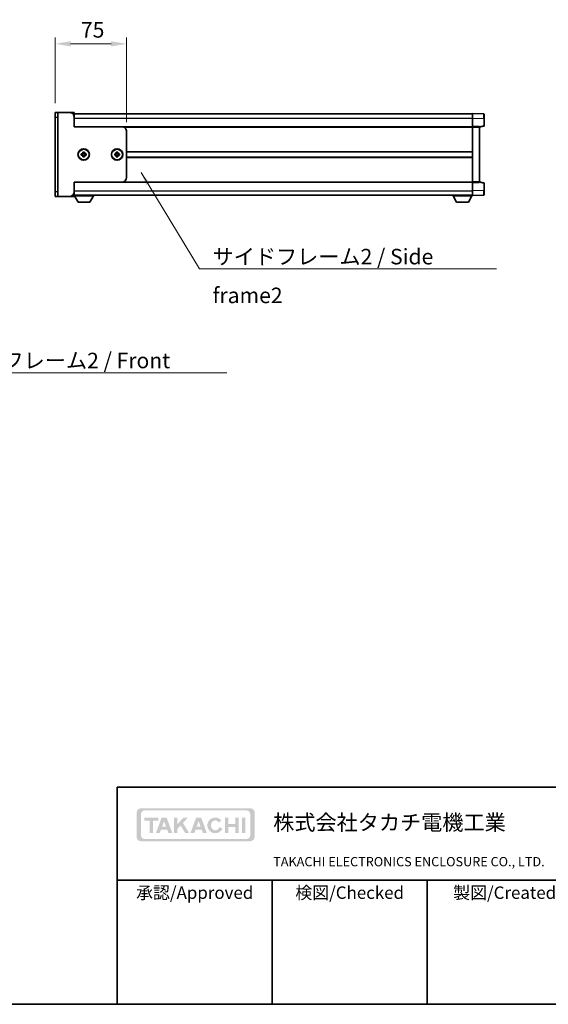
# Model space of a CAD drawing. Units: millimetres. Extents: x 0 to 13168, y 0 to 1827.
# Drawn here: x 3423 to 3978, y 0 to 1032 of the extents above; entities that cross this region are included whole.
import ezdxf
from ezdxf.enums import TextEntityAlignment as Align

# ---------------------------------------------------------------- set-up
doc = ezdxf.new("R2010")
doc.units = ezdxf.units.MM
doc.header["$LTSCALE"] = 5.5
doc.linetypes.add('CHAIN', pattern=[0.35429999999999995, 0.2362, -0.0295, 0.0591, -0.0295])
doc.layers.get('Defpoints').update_dxf_attribs({"lineweight": 25})
for name, color, linetype, lineweight in [('Border (ISO)', 7, 'Continuous', 35), ('Dimension (ISO)', 7, 'Continuous', 18), ('Dimension (ISO) @ 1', 7, 'Continuous', 18), ('Hatch (ISO)', 1, 'Continuous', 18), ('Symbol (ISO)', 7, 'Continuous', 18), ('Title (ISO)', 7, 'Continuous', 35), ('Visible (ISO)', 7, 'Continuous', 35), ('Visible Narrow (ISO)', 7, 'Continuous', 25)]:
    doc.layers.add(name, color=color, linetype=linetype, lineweight=lineweight)
doc.styles.add('Note Text (TK)', font='txt')
doc.styles.add('文字スタイル67', font='arial.ttf')
doc.dimstyles.new('Default - Method 1b (TK)', dxfattribs={"dimscale": 5.5, "dimtxt": 2.5, "dimasz": 2.5, "dimexe": 1, "dimexo": 1.499999999999999, "dimgap": 1, "dimtad": 1, "dimtoh": 1, "dimrnd": 1e-08, "dimdsep": 46, "dimtxsty": 'Note Text (TK)', "dimcen": 0.09, "dimdle": 5, "dimclrd": 100, "dimclre": 100, "dimclrt": 7, "dimadec": 1, "dimazin": 1, "dimtfac": 1, "dimtmove": 0, "dimatfit": 3, "dimfxl": 1, "dimtolj": 1, "dimlwd": -1, "dimlwe": -1, "dimarcsym": 0})
doc.dimstyles.new('Default - Method 1b (TK)$7', dxfattribs={"dimscale": 5.5, "dimtxt": 2.5, "dimasz": 2.5, "dimexe": 1, "dimexo": 1.499999999999999, "dimgap": 1, "dimtad": 1, "dimtoh": 1, "dimrnd": 1e-08, "dimdsep": 46, "dimtxsty": 'Note Text (TK)', "dimcen": 0.09, "dimdle": 5, "dimclrd": 100, "dimclre": 100, "dimclrt": 7, "dimadec": 1, "dimazin": 1, "dimtfac": 1, "dimtmove": 0, "dimatfit": 3, "dimfxl": 1, "dimtolj": 1, "dimlwd": -1, "dimlwe": -1, "dimarcsym": 0})

# ---------------------------------------------------------------- blocks, each defined once
blk = doc.blocks.new('図面枠 tk図枠')
at = {"layer": 'Border (ISO)'}
blk.add_line((14.50000000000001, 8.000000000000007), (405.4999999999999, 8.000000000000007), dxfattribs=at)
blk = doc.blocks.new('表題欄 tk表題欄')
at = {"layer": 'Hatch (ISO)'}
h = blk.add_hatch(color=256, dxfattribs=at)
edge = h.paths.add_edge_path(flags=0)
edge.add_arc((95.57537688673352, 236.2990653650367), 0.5958259999999996, 269.9999999999897, 360)
edge.add_line((96.17120288673351, 236.2990653650368), (96.17120288673348, 239.7107813650365))
edge.add_arc((95.5753768867335, 239.7107813650366), 0.5958259999999996, 0, 90.0000000000068)
edge.add_line((95.57537688673342, 240.3066073650366), (79.13710888673356, 240.3066073650366))
edge.add_arc((79.13710888673353, 239.7107813650366), 0.5958259999999996, 89.99999999999744, 180)
edge.add_line((78.54128288673353, 239.7107813650365), (78.54128288673331, 236.2990653650368))
edge.add_arc((79.13710888673332, 236.2990653650365), 0.5958259999999996, 180, 270.0000000000231)
edge.add_line((79.13710888673356, 235.7032393650365), (95.57537688673342, 235.7032393650367))
edge = h.paths.add_edge_path()
edge.add_line((77.83935088673357, 239.9556413650366), (77.83935088673357, 236.0542053650368))
edge.add_arc((78.54128288673346, 236.0542053650367), 0.7019319999998935, 180, 270.0000000000087)
edge.add_line((78.54128288673357, 235.3522733650368), (96.17120288673352, 235.3522733650368))
edge.add_arc((96.17120288673351, 236.0542053650367), 0.7019319999998921, 270, 360)
edge.add_line((96.8731348867334, 236.0542053650368), (96.87313488673352, 239.9556413650366))
edge.add_arc((96.1712028867336, 239.9556413650367), 0.7019319999998921, 0, 90.00000000000873)
edge.add_line((96.17120288673348, 240.6575733650367), (78.54128288673357, 240.6575733650366))
edge.add_arc((78.54128288673357, 239.9556413650366), 0.7019319999999984, 90, 180)
for points in [[(79.07181288673355, 239.1476033650369), (79.07181288673355, 238.6578833650367), (79.92066088673353, 238.6578833650367), (79.92066088673353, 236.6581933650368), (80.50832488673353, 236.6581933650368), (80.50832488673353, 238.6578833650367), (81.35717288673355, 238.6578833650367), (81.35717288673355, 239.1476033650369)], [(85.68407849525303, 236.6581933650368), (84.9434673993943, 237.8918698287545), (84.41792288673358, 237.3246628822781), (84.41792288673358, 236.6581933650368), (83.89555488673355, 236.6581933650368), (83.89555488673355, 239.1476033650369), (84.41792288673358, 239.1476033650369), (84.41792288673358, 238.0993979968839), (85.38913556809511, 239.1476033650369), (86.10696490847272, 239.1476033650369), (85.31925422435492, 238.2974470774499), (86.30334488673353, 236.6581933650368)], [(92.09142939614459, 239.1476033650369), (92.09142939614459, 236.6581933650368), (92.60971639614465, 236.6581933650368), (92.60971639614465, 237.6580383650368), (93.76872039614462, 237.6580383650368), (93.76872039614462, 236.6581933650368), (94.28700739614459, 236.6581933650368), (94.28700739614459, 239.1476033650369), (93.76872039614462, 239.1476033650369), (93.76872039614462, 238.1477583650367), (92.60971639614465, 238.1477583650367), (92.60971639614465, 239.1476033650369)], [(94.84202339614467, 239.1476033650369), (94.84202339614467, 236.6581933650368), (95.36439139614473, 236.6581933650368), (95.36439139614473, 239.1476033650369)]]:
    blk.add_hatch(color=256, dxfattribs=at).paths.add_polyline_path(points)
h = blk.add_hatch(color=256, dxfattribs=at)
h.paths.add_polyline_path([(82.59020695886475, 237.7110913650368), (81.95242681460243, 237.7110913650368), (82.27131688673356, 238.5794973650367)], flags=0)
h.paths.add_polyline_path([(82.77903014574996, 237.1968853650368), (81.76360362771717, 237.1968853650368), (81.56578886050404, 236.6581933650368), (80.94907288673355, 236.6581933650368), (81.86321688673357, 239.1476033650369), (82.67941688673353, 239.1476033650369), (83.59356088673351, 236.6581933650368), (82.97684491296302, 236.6581933650368)])
h = blk.add_hatch(color=256, dxfattribs=at)
h.paths.add_polyline_path([(87.52707281460246, 237.7110913650368), (88.16485295886469, 237.7110913650368), (87.84596288673359, 238.5794973650367)], flags=0)
h.paths.add_polyline_path([(87.14043486050403, 236.6581933650368), (87.3382496277172, 237.1968853650368), (88.35367614574989, 237.1968853650368), (88.551490912963, 236.6581933650368), (89.16820688673343, 236.6581933650368), (88.25406288673352, 239.1476033650369), (87.43786288673356, 239.1476033650369), (86.52371888673358, 236.6581933650368)])
h = blk.add_hatch(color=256, dxfattribs=at)
edge = h.paths.add_edge_path()
edge.add_arc((90.52309888673334, 237.9028983650369), 1.273272000000011, 38.55054079078439, 336.5820184016556)
edge.add_line((91.69149139614446, 237.3968543650369), (91.17255542714857, 237.6216113977801))
edge.add_ellipse((90.52309888673352, 237.9028983650369), major_axis=(0, -0.7998759999999119), ratio=0.8673469387756529, start_angle=128.5505407907963, end_angle=426.582018401653, ccw=False)
edge.add_line((91.09381514418376, 238.3576891122095), (91.51887237036831, 238.6964075050431))
at = {"layer": 'Title (ISO)'}
for p, q in [((74.70882392282105, 244.052739026017), (255.7088239228211, 244.052739026017)), ((74.70882392282105, 209.052739026017), (74.70882392282105, 244.052739026017)), ((149.7088239228211, 244.052739026017), (149.7088239228211, 209.052739026017)), ((230.7088239228211, 244.052739026017), (230.7088239228211, 209.052739026017)), ((255.7088239228211, 244.052739026017), (255.7088239228211, 209.052739026017)), ((243.2088239228211, 239.552739026017), (251.2088239228211, 240.5527390260171)), ((251.2088239228211, 234.552739026017), (251.2088239228211, 240.5527390260171)), ((243.2088239228211, 239.552739026017), (243.2088239228211, 235.552739026017)), ((243.2088239228211, 235.552739026017), (251.2088239228211, 234.552739026017)), ((230.7088239228211, 231.052739026017), (255.7088239228211, 231.052739026017)), ((74.70882392282105, 229.052739026017), (230.7088239228211, 229.052739026017)), ((99.70882392282108, 229.052739026017), (99.70882392282108, 209.052739026017)), ((124.708823922821, 229.052739026017), (124.708823922821, 209.052739026017)), ((230.7088239228211, 220.052739026017), (255.7088239228211, 220.052739026017)), ((149.7088239228211, 216.052739026017), (230.7088239228211, 216.052739026017)), ((255.7088239228211, 209.052739026017), (74.70882392282105, 209.052739026017))]:
    blk.add_line(p, q, dxfattribs=at)
at = {"layer": 'Title (ISO)', "color": 4, "linetype": 'CHAIN', "lineweight": 18, "ltscale": 8.889559745788574}
blk.add_line((238.2088239228211, 241.552739026017), (238.2088239228211, 233.552739026017), dxfattribs=at)
at = {"layer": 'Title (ISO)', "color": 4, "linetype": 'CHAIN', "lineweight": 18, "ltscale": 20.00163269042969}
blk.add_line((252.2088239228211, 237.552739026017), (234.2088239228211, 237.552739026017), dxfattribs=at)
at = {"layer": 'Title (ISO)'}
for radius in [3, 2]:
    blk.add_circle((238.2088239228211, 237.552739026017), radius, dxfattribs=at)
at = {"layer": 'Title (ISO)', "color": 1, "char_height": 2.000000029802322, "line_spacing_factor": 1.5, "style": 'Note Text (TK)'}
for s, insert, attachment_point in [('\\fＭＳ Ｐゴシック|b0|i0;\\H2.0000;品名/Title', (151.708823922821, 242.052739026017), 4), ('\\fＭＳ Ｐゴシック|b0|i0;\\H2.0000;尺度/Scale', (232.7088239228211, 229.052739026017), 4), ('\\fＭＳ Ｐゴシック|b0|i0;\\H2.0000;承認/Approved', (87.20882392282108, 227.052739026017), 5), ('\\fＭＳ Ｐゴシック|b0|i0;\\H2.0000;検図/Checked', (112.208823922821, 227.052739026017), 5), ('\\fＭＳ Ｐゴシック|b0|i0;\\H2.0000;製図/Created', (137.2088239228211, 227.052739026017), 5), ('\\fＭＳ Ｐゴシック|b0|i0;\\H2.0000;作成日/Date', (151.708823922821, 212.552739026017), 4)]:
    blk.add_mtext(s, dxfattribs=dict(at, insert=insert, attachment_point=attachment_point))
at = {"layer": 'Title (ISO)', "color": 7, "line_spacing_factor": 1.5, "style": 'Note Text (TK)'}
for s, insert, char_height, attachment_point in [('株式会社タカチ電機工業', (99.87313488673345, 238.052739026017), 2.5, 4), ('\\fArial|b0|i0;\\H1.4986;TAKACHI ELECTRONICS ENCLOSURE CO., LTD.', (99.87313488673342, 232.052739026017), 1.49859994649887, 4), ('\\fＭＳ Ｐゴシック|b0|i0;\\H2.0000;/', (243.2088239228211, 214.552739026017), 2.000000029802322, 5)]:
    blk.add_mtext(s, dxfattribs=dict(at, insert=insert, char_height=char_height, attachment_point=attachment_point))
at = {"layer": 'Title (ISO)', "color": 7}
for tag, p, height, style in [('<品名>_001', (157.5383693773665, 235.7814322078352), 2.5, 'Note Text (TK)'), ('<Title>_001', (157.489178626233, 230.5520568828656), 2.000000029802322, '文字スタイル67'), ('<ページ_No.>_001', (237.9488807410029, 213.302739026017), 2.5, 'Note Text (TK)'), ('<総ページ数>_001', (246.7997330137301, 213.302739026017), 2.5, 'Note Text (TK)'), ('作成日_001', (175.6250171046392, 211.2814322078352), 2.5, 'Note Text (TK)')]:
    blk.add_attdef(tag, p, '', height=height, dxfattribs=dict(at, style=style))
at = {"layer": 'Title (ISO)', "color": 7, "style": 'Note Text (TK)'}
for tag, p in [('<尺度>', (243.2088239228211, 223.5527390260171)), ('<承認>', (87.20882392282108, 217.052739026017))]:
    blk.add_attdef(tag, text='', height=2.5, dxfattribs=at).set_placement(p, align=Align.MIDDLE_CENTER)
blk = doc.blocks.new('*D78')
at = {"layer": 'Defpoints', "color": 0}
for p in [(3535.378810589681, 1006.587391906426), (3460.378810589679, 934.5873919064239), (3535.378810589681, 914.5873919064547)]:
    blk.add_point(p, dxfattribs=at)
at = {"layer": 'Dimension (ISO)', "color": 100}
for p, q in [((3460.378810589679, 944.3373919064239), (3460.378810589679, 1013.087391906426)), ((3535.378810589681, 924.3373919064547), (3535.378810589681, 1013.087391906426)), ((3476.628810589679, 1006.587391906426), (3519.128810589681, 1006.587391906426))]:
    blk.add_line(p, q, dxfattribs=at)
for points in [[(3476.628810589679, 1009.295725239759), (3476.628810589679, 1003.879058573093), (3460.378810589679, 1006.587391906426)], [(3519.128810589681, 1009.295725239759), (3519.128810589681, 1003.879058573093), (3535.378810589681, 1006.587391906426)]]:
    blk.add_solid(points, dxfattribs=at)
at = {"layer": 'Dimension (ISO)', "color": 7, "insert": (3487.445571953287, 1021.212391906426), "char_height": 16.25, "attachment_point": 4, "style": 'Note Text (TK)'}
blk.add_mtext('\\A1;75', dxfattribs=at)

msp = doc.modelspace()

# ---------------------------------------------------------------- linework, layer by layer
at = {"layer": 'Visible (ISO)'}
for p, q in [((3460.378810589682, 929.5873919064238), (3460.378810589678, 934.5873919064239)), ((3463.378810589679, 934.5873919064251), (3460.378810589678, 934.5873919064239)), ((3460.378810589682, 929.5873919064238), (3460.378810589715, 851.5873919064238)), ((3463.378810589679, 934.5873919064251), (3463.378810589682, 929.587391906425)), ((3463.378810589673, 934.587391906425), (3475.378810589673, 934.5873919064298)), ((3463.378810589682, 929.5873919064248), (3463.378810589715, 851.5873919064251)), ((3480.128810589671, 934.587391906432), (3475.378810589671, 934.5873919064301)), ((3480.37881058967, 934.3373919064323), (3480.378810589674, 929.5873919064323)), ((3480.378810589671, 933.0873919064318), (3897.878810589672, 933.0873919066044)), ((3480.378810589675, 929.587391906432), (3480.378810589679, 919.587391906432)), ((3897.878810589675, 928.5904377715106), (3897.878810589671, 933.5873919066051)), ((3909.896260338022, 933.1677333140694), (3897.878810589671, 933.5873919066051)), ((3910.378810589671, 932.6680379005601), (3910.378810589675, 928.170779178975)), ((3530.378810589679, 919.5873919064526), (3480.378810589679, 919.587391906432)), ((3530.378810589678, 919.5873919064522), (3897.878810589678, 919.5873919066038)), ((3897.878810589678, 920.0873919066062), (3897.878810589675, 928.5904377715106)), ((3897.878810589679, 919.0880010795872), (3897.878810589678, 920.0873919066062)), ((3904.89626033803, 919.8423371615268), (3897.878810589678, 920.0873919066062)), ((3897.878810589703, 862.0867827336253), (3897.878810589679, 919.0880010795872)), ((3905.378810589679, 919.087391906609), (3910.002901941748, 920.2720763375753)), ((3905.378810589679, 919.3426417480175), (3905.378810589679, 918.842946334508)), ((3905.378810589702, 862.3318374787103), (3905.378810589679, 918.842946334508)), ((3910.378810589678, 920.7564329586114), (3910.378810589675, 928.170779178975)), ((3535.378810589701, 866.5873919064549), (3535.378810589681, 914.5873919064547)), ((3487.878810589692, 889.7540585731018), (3487.878810589691, 891.4207252397684)), ((3487.878810589691, 891.4207252397684), (3488.560691903919, 891.4207252397687)), ((3488.560691903919, 889.754058573102), (3487.878810589692, 889.7540585731018)), ((3489.198461262269, 891.4207252397689), (3489.19846126227, 889.7540585731023)), ((3489.545477256358, 892.4055105922084), (3489.545477256358, 893.0873919064358)), ((3489.545477256358, 893.0873919064358), (3491.212143923024, 893.0873919064366)), ((3489.545477256358, 891.7677412338571), (3491.212143923024, 891.7677412338578)), ((3489.545477256358, 889.4070425790145), (3491.212143923025, 889.4070425790152)), ((3489.54547725636, 888.0873919064358), (3489.545477256359, 888.7692732206632)), ((3491.212143923026, 888.0873919064366), (3489.54547725636, 888.0873919064358)), ((3491.212143923024, 893.0873919064366), (3491.212143923024, 892.4055105922091)), ((3491.212143923026, 888.7692732206639), (3491.212143923026, 888.0873919064366)), ((3491.559159917113, 889.7540585731032), (3491.559159917112, 891.42072523977)), ((3492.196929275464, 891.4207252397701), (3492.878810589691, 891.4207252397705)), ((3492.878810589692, 889.7540585731037), (3492.196929275465, 889.7540585731036)), ((3492.878810589691, 891.4207252397705), (3492.878810589692, 889.7540585731037)), ((3522.878810589692, 889.7540585731163), (3522.878810589692, 891.4207252397828)), ((3522.878810589692, 891.4207252397828), (3523.560691903919, 891.4207252397831)), ((3523.56069190392, 889.7540585731164), (3522.878810589692, 889.7540585731163)), ((3524.198461262269, 891.4207252397835), (3524.19846126227, 889.7540585731167)), ((3524.545477256359, 892.4055105922228), (3524.545477256358, 893.0873919064502)), ((3524.545477256358, 893.0873919064502), (3526.212143923024, 893.0873919064509)), ((3524.545477256357, 891.7677412338714), (3526.212143923024, 891.7677412338722)), ((3524.545477256359, 889.4070425790289), (3526.212143923025, 889.4070425790296)), ((3524.54547725636, 888.0873919064503), (3524.545477256359, 888.7692732206776)), ((3526.212143923026, 888.087391906451), (3524.54547725636, 888.0873919064503)), ((3526.212143923024, 893.0873919064509), (3526.212143923024, 892.4055105922235)), ((3526.212143923026, 888.7692732206783), (3526.212143923026, 888.087391906451)), ((3526.559159917113, 889.7540585731176), (3526.559159917113, 891.4207252397844)), ((3527.196929275464, 891.4207252397847), (3527.878810589692, 891.4207252397849)), ((3527.878810589692, 889.7540585731183), (3527.196929275465, 889.754058573118)), ((3527.878810589692, 891.4207252397849), (3527.878810589692, 889.7540585731183)), ((3535.378810589689, 893.337391906454), (3897.87881058969, 893.3373919066037)), ((3535.378810589691, 887.8373919064541), (3897.878810589692, 887.8373919066037)), ((3480.378810589703, 861.5873919064322), (3480.378810589708, 851.587391906432)), ((3480.378810589703, 861.5873919064322), (3530.378810589703, 861.5873919064528)), ((3530.378810589702, 861.5873919064513), (3897.878810589703, 861.587391906603)), ((3897.878810589703, 861.0873919066062), (3897.878810589703, 862.0867827336253)), ((3897.878810589703, 861.087391906606), (3904.896260338054, 861.332446651691)), ((3897.878810589707, 852.5843460417016), (3897.878810589703, 861.087391906606)), ((3905.378810589703, 862.3318374787103), (3905.378810589703, 861.8321420652007)), ((3910.002901941773, 860.9027074756465), (3905.378810589702, 862.087391906609)), ((3910.378810589706, 853.0040046342474), (3910.378810589703, 860.4183508546109)), ((3460.378810589715, 846.5873919064238), (3460.378810589714, 851.5873919064238)), ((3460.378810589715, 846.5873919064238), (3463.378810589715, 846.587391906425)), ((3463.378810589714, 851.5873919064251), (3463.378810589715, 846.587391906425)), ((3463.37881058971, 846.587391906425), (3475.37881058971, 846.58739190643)), ((3475.378810589706, 846.5873919064296), (3480.128810589707, 846.5873919064315)), ((3480.378810589706, 851.5873919064318), (3480.378810589706, 846.8373919064317)), ((3480.378810589705, 848.0873919064309), (3897.878810589706, 848.0873919066048)), ((3480.378810589704, 847.387391906426), (3500.978810589705, 847.387391906443)), ((3484.428810589708, 840.4873919064293), (3480.878810589704, 847.3873919064264)), ((3496.928810589709, 840.4873919064396), (3500.478810589704, 847.3873919064426)), ((3500.978810589703, 848.0873919064431), (3500.978810589705, 847.387391906443)), ((3877.278810589704, 848.0873919065954), (3877.278810589704, 847.3873919065956)), ((3877.278810589704, 847.3873919065956), (3897.878810589704, 847.387391906604)), ((3881.328810589706, 840.4873919065973), (3877.778810589705, 847.3873919065958)), ((3893.828810589706, 840.4873919066023), (3897.378810589703, 847.387391906604)), ((3897.878810589707, 847.5873919066053), (3897.878810589707, 852.5843460417016)), ((3897.878810589707, 847.5873919066053), (3909.896260338058, 848.0070504991509)), ((3897.878810589704, 847.5873919066041), (3897.878810589705, 847.387391906604)), ((3910.378810589706, 853.0040046342474), (3910.378810589707, 848.5067459126607)), ((3484.428810589708, 840.4873919064293), (3496.928810589709, 840.4873919064396)), ((3881.328810589706, 840.4873919065973), (3893.828810589706, 840.4873919066023))]:
    msp.add_line(p, q, dxfattribs=at)
for centre in [(3490.378810589692, 890.5873919064362), (3525.378810589692, 890.5873919064505)]:
    msp.add_circle(centre, 5.99999999999999, dxfattribs=at)
for centre, radius, start, end in [((3475.378810589675, 929.58739190643), 4.999999999999982, 0, 90.00000000002605), ((3480.128810589671, 934.3373919064321), 0.250000000000004, 0, 90), ((3909.878810589672, 932.6680379005599), 0.4999999999999983, 0, 88.00000000004847), ((3530.378810589681, 914.5873919064527), 4.999999999999982, 0, 90.00000000002605), ((3904.878810589679, 919.3426417480173), 0.4999999999999993, 0, 88.00000000004847), ((3909.878810589678, 920.7564329586112), 0.5000000000000071, 284.3700000000358, 0), ((3490.378810589692, 890.5873919064362), 1.999999999999992, 114.6243183521843, 155.3756816478588), ((3490.378810589692, 890.5873919064362), 2.000000000000001, 204.6243183521957, 245.3756816478719), ((3490.378810589692, 890.5873919064362), 1.999999999999992, 24.62431835219572, 65.37568164787191), ((3490.378810589692, 890.5873919064362), 1.999999999999995, 294.6243183521843, 335.3756816478561), ((3525.378810589693, 890.5873919064505), 1.999999999999992, 114.6243183521843, 155.3756816478588), ((3525.378810589693, 890.5873919064505), 2.000000000000001, 204.6243183521957, 245.3756816478719), ((3525.378810589693, 890.5873919064505), 1.999999999999992, 24.62431835219572, 65.37568164787191), ((3525.378810589693, 890.5873919064505), 1.999999999999995, 294.6243183521843, 335.3756816478561), ((3530.378810589701, 866.5873919064528), 4.999999999999991, 270.000000000026, 0), ((3904.878810589702, 861.8321420652007), 0.4999999999999916, 272.0000000000037, 0), ((3909.878810589703, 860.4183508546107), 0.5000000000000002, 0, 75.63000000001801), ((3475.378810589707, 851.5873919064301), 5, 270.000000000026, 0), ((3480.128810589707, 846.8373919064317), 0.2500000000000035, 270, 0), ((3909.878810589706, 848.5067459126604), 0.5000000000000006, 272.0000000000037, 0)]:
    msp.add_arc(centre, radius, start, end, dxfattribs=at)
for points, weights in [([(3489.545477256358, 891.4207252397689), (3489.180343847169, 891.4207252397694), (3488.560691903919, 891.4207252397687)], [1.40832611207551, 1.248146349414832, 1]), ([(3488.560691903919, 889.7540585731022), (3489.180343847159, 889.7540585731025), (3489.545477256358, 889.7540585731025)], [1, 1.248146349409419, 1.408326112068522]), ([(3489.545477256358, 892.4055105922084), (3489.545477256358, 891.7858586489689), (3489.545477256358, 891.4207252397691)], [1, 1.248146349409419, 1.408326112068522]), ([(3489.545477256358, 889.7540585731023), (3489.545477256359, 889.3889251639135), (3489.545477256359, 888.7692732206632)], [1.40832611207551, 1.248146349414832, 1]), ([(3491.212143923025, 891.42072523977), (3491.212143923024, 891.7858586489591), (3491.212143923024, 892.4055105922091)], [1.40832611207551, 1.248146349414832, 1]), ([(3492.196929275464, 891.4207252397701), (3491.577277332225, 891.4207252397698), (3491.212143923024, 891.42072523977)], [1, 1.248146349409419, 1.408326112068522]), ([(3491.212143923026, 888.7692732206639), (3491.212143923026, 889.3889251639037), (3491.212143923025, 889.7540585731034)], [1, 1.248146349409419, 1.408326112068522]), ([(3491.212143923025, 889.7540585731032), (3491.577277332214, 889.7540585731032), (3492.196929275465, 889.7540585731034)], [1.40832611207551, 1.248146349414832, 1]), ([(3524.545477256359, 891.4207252397838), (3524.180343847169, 891.4207252397838), (3523.560691903919, 891.4207252397831)], [1.40832611207551, 1.248146349414832, 1]), ([(3523.56069190392, 889.7540585731166), (3524.180343847159, 889.7540585731167), (3524.545477256359, 889.754058573117)], [1, 1.248146349409419, 1.408326112068522]), ([(3524.545477256359, 892.4055105922228), (3524.545477256359, 891.7858586489835), (3524.545477256358, 891.4207252397833)], [1, 1.248146349409419, 1.408326112068522]), ([(3524.545477256359, 889.7540585731167), (3524.54547725636, 889.3889251639278), (3524.545477256359, 888.7692732206776)], [1.40832611207551, 1.248146349414832, 1]), ([(3526.212143923025, 891.4207252397842), (3526.212143923024, 891.7858586489735), (3526.212143923024, 892.4055105922235)], [1.40832611207551, 1.248146349414832, 1]), ([(3527.196929275464, 891.4207252397847), (3526.577277332224, 891.4207252397842), (3526.212143923024, 891.4207252397842)], [1, 1.248146349409419, 1.408326112068522]), ([(3526.212143923026, 888.7692732206783), (3526.212143923025, 889.3889251639177), (3526.212143923025, 889.754058573118)], [1, 1.248146349409419, 1.408326112068522]), ([(3526.212143923025, 889.7540585731174), (3526.577277332214, 889.7540585731182), (3527.196929275465, 889.754058573118)], [1.40832611207551, 1.248146349414832, 1])]:
    msp.add_rational_spline(points, weights, degree=2, dxfattribs=at)
at = {"layer": 'Visible Narrow (ISO)'}
for p, q in [((3460.378810589682, 929.5873919064238), (3463.378810589682, 929.5873919064248)), ((3480.128810589673, 931.1486414060327), (3480.128810589671, 934.587391906432)), ((3480.378810589674, 928.5873919064318), (3897.878810589675, 928.5873919066044)), ((3532.558260061451, 919.087391906453), (3897.878810589679, 919.0873919066037)), ((3897.878810589675, 928.5904377715106), (3909.896260338026, 928.1707791789745)), ((3897.878810589679, 919.0880010795872), (3904.896260338031, 918.8429463345078)), ((3904.896260338031, 918.8429463345078), (3905.378810589679, 918.842946334508)), ((3904.896260338031, 918.8429463345078), (3904.896260338054, 862.3318374787103)), ((3909.89626033803, 920.7564329586112), (3905.317105357152, 919.5832611504034)), ((3909.896260338026, 928.1707791789747), (3910.378810589675, 928.170779178975)), ((3909.896260338026, 928.1707791789745), (3909.89626033803, 920.7564329586112)), ((3910.378810589678, 920.7564329586114), (3909.89626033803, 920.7564329586112)), ((3535.378810589689, 893.837391906454), (3897.87881058969, 893.8373919066036)), ((3535.378810589692, 887.337391906454), (3897.878810589692, 887.3373919066036)), ((3532.55826006147, 862.0873919064524), (3897.878810589703, 862.0873919066031)), ((3904.896260338054, 862.3318374787103), (3897.878810589703, 862.0867827336253)), ((3904.896260338054, 862.3318374787103), (3905.378810589703, 862.3318374787103)), ((3905.317105357177, 861.5915226628146), (3909.896260338054, 860.4183508546107)), ((3909.896260338054, 860.4183508546109), (3910.378810589703, 860.4183508546109)), ((3909.896260338054, 860.4183508546107), (3909.896260338057, 853.0040046342474)), ((3463.378810589715, 851.5873919064251), (3460.378810589715, 851.5873919064238)), ((3480.128810589707, 846.5873919064315), (3480.128810589707, 850.0261424068323)), ((3480.378810589705, 852.5873919064311), (3897.878810589705, 852.587391906605)), ((3909.896260338057, 853.0040046342474), (3897.878810589707, 852.5843460417016)), ((3909.896260338057, 853.0040046342474), (3910.378810589706, 853.0040046342474))]:
    msp.add_line(p, q, dxfattribs=at)
for centre in [(3490.378810589692, 890.5873919064362), (3525.378810589693, 890.5873919064505)]:
    msp.add_circle(centre, 5.49999999999999, dxfattribs=at)
for centre, major_axis, ratio, start_param, end_param in [((3909.878810589674, 928.1652949512151), (-0.0174478396315731, -5.002438399508228), 0.0034843844876239, 1.571904795242577, 3.141483155362681), ((3904.878810589679, 918.8423369758679), (-0.017444440671469, -1.000000324620754), 0.0174338147945127, 1.571709808455747, 3.141288160429485), ((3909.878810589678, 920.7564329586112), (0.1240913520706623, -0.4843566210358568), 0.0338088728048146, 0, 1.562134767028512), ((3904.878810589702, 862.33244683735), (0.0174444406722956, -1.000000324620744), 0.0174338147945185, 0.0003044936772802, 1.569882845308266), ((3909.878810589703, 860.4183508546107), (0.1240913520702617, 0.4843566210359668), 0.0338088728047486, 4.721050539963888, 6.283185306808199), ((3909.878810589705, 853.0094888620054), (0.0174478396357336, -5.002438399508214), 0.0034843844876252, 0.0001095109697733, 1.569687862598676)]:
    msp.add_ellipse(centre, major_axis=major_axis, ratio=ratio, start_param=start_param, end_param=end_param, dxfattribs=at)

# ---------------------------------------------------------------- block references
at = {"xscale": 6.5, "yscale": 6.5, "zscale": 6.5}
msp.add_blockref('図面枠 tk図枠', (2066.25, -51.99999999999981), dxfattribs=at)
ref = msp.add_blockref('表題欄 tk表題欄', (3039.892644501663, -1358.84280366911), dxfattribs=dict(xscale=6.5, yscale=6.5, zscale=6.5))
ref.add_attrib('<品名>_001', 'システムラックケース', (4063.892045454545, 173.7365056818184), dxfattribs={"layer": 'Title (ISO)', "color": 7, "height": 16.25, "style": 'Note Text (TK)'})
ref.add_attrib('<尺度>_001', '1:6.5', (4597.575284090908, 86.12500000000041), dxfattribs={"layer": 'Title (ISO)', "color": 7, "height": 16.25, "style": 'Note Text (TK)'})
ref.add_attrib('作成日_001', '2017/11/29', (4181.501418694874, 14.34801111736536), dxfattribs={"layer": 'Title (ISO)', "color": 7, "height": 16.25, "style": 'Note Text (TK)'})
ref.add_attrib('<Title>_001', 'RACK MOUNT ENCLOSURE', (4063.572305572177, 139.7455660695159), dxfattribs={"layer": 'Title (ISO)', "color": 7, "height": 13.00000019371509, "style": '文字スタイル67'})
ref.add_attrib('<ページ_No.>_001', '2', (4585.453359481582, 27.59174624829494), dxfattribs={"layer": 'Title (ISO)', "color": 7, "height": 16.25, "style": 'Note Text (TK)'})
ref.add_attrib('<総ページ数>_001', '8', (4643.726125511595, 27.73030354706712), dxfattribs={"layer": 'Title (ISO)', "color": 7, "height": 16.25, "style": 'Note Text (TK)'})

# ---------------------------------------------------------------- texts
at = {"layer": 'Symbol (ISO)', "color": 7, "char_height": 16.25, "attachment_point": 1, "line_spacing_factor": 1.5, "style": 'Note Text (TK)'}
for s, insert, width in [('{\\fＭＳ Ｐゴシック|b0|i0;サイドフレーム2 / Side frame2}', (3625.495465861926, 791.7066765513963), 309.2251443862915), ('{\\fＭＳ Ｐゴシック|b0|i0;フロントフレーム2 / Front frame2}', (3316.595934811534, 682.8448885380626), 335.9283518791199)]:
    msp.add_mtext(s, dxfattribs=dict(at, insert=insert, width=width))

# ---------------------------------------------------------------- dimensions: what is measured, and where the dimension line sits
at = {"layer": 'Dimension (ISO) @ 1', "color": 100}
dim = msp.add_linear_dim(base=(3535.378810589681, 1006.587391906426), p1=(3460.378810589679, 934.5873919064239), p2=(3535.378810589681, 914.5873919064547), angle=180, dimstyle='Default - Method 1b (TK)', override={"dimscale": 1, "dimtxt": 16.25, "dimasz": 16.25, "dimexe": 6.5, "dimexo": 9.749999999999998, "dimgap": 6.5, "dimtoh": 0, "dimdec": 2, "dimcen": 0.585, "dimtol": 0, "dimlim": 0, "dimtp": 0, "dimtm": 0, "dimtdec": 2, "dimtix": 0, "dimtofl": 0, "dimtmove": 0, "dimatfit": 1}, dxfattribs=at)
dim.commit()
dim.dimension.update_dxf_attribs({"geometry": '*D78', "text_midpoint": (3497.87881058965, 1006.587391906426), "dimtype": 160})

# ---------------------------------------------------------------- leaders
at = {"layer": 'Symbol (ISO)', "color": 100, "annotation_type": 0, "has_hookline": 1, "hookline_direction": 0}
for points, text_width in [([(3550.608955050492, 871.6014257886463), (3611.745465861925, 770.6447412058952), (3625.495465861926, 770.6447412058952)], 297.8551136363636), ([(3271.519085766024, 611.2486547024754), (3302.845934811534, 661.7424586147716), (3316.595934811534, 661.7424586147716)], 323.9843750000001)]:
    msp.add_leader(points, dimstyle='Default - Method 1b (TK)$7', override={"dimgap": 0, "dimtad": 1}, dxfattribs=dict(at, text_width=text_width))

doc.saveas('drawing.dxf')
